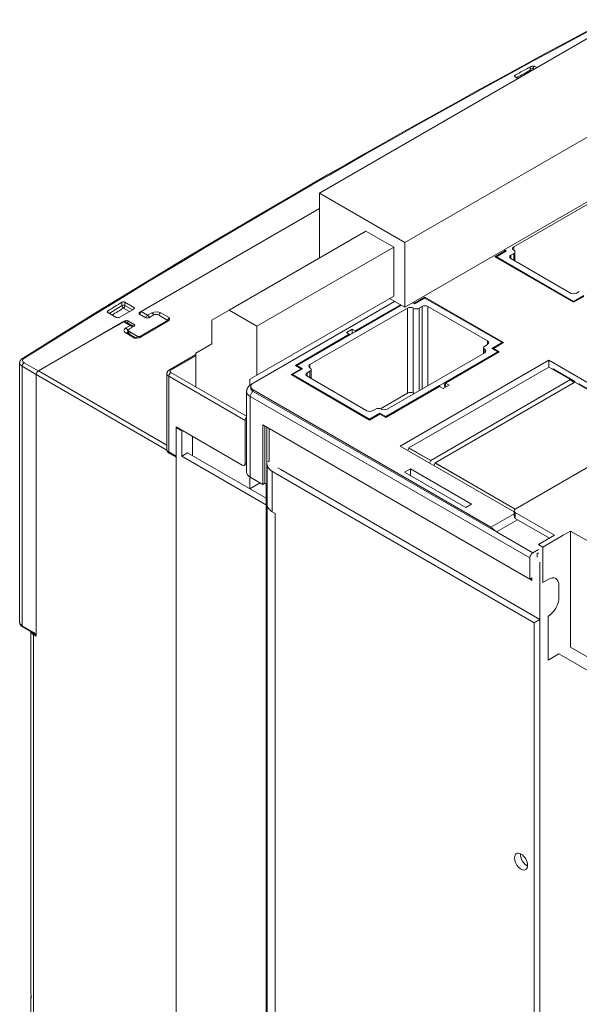
# Model space of a CAD drawing. Extents: x 0 to 297, y 0 to 420.
# Drawn here: x 185 to 201, y 366 to 395 of the extents above; entities that cross this region are included whole.
import ezdxf

# ---------------------------------------------------------------- set-up
doc = ezdxf.new("R2010")
doc.units = 0
doc.layers.get('0').update_dxf_attribs({"lineweight": 13})

# ---------------------------------------------------------------- blocks, each defined once
blk = doc.blocks.new('BLOCK16')
at = {"color": 7, "lineweight": 15}
for p, q in [((-127.81, 266.32), (-57.81, 306.74)), ((-107.09, 254.36), (-37.09, 294.78)), ((-107.09, 238.64), (-37.09, 279.06)), ((-107.09, 254.36), (-127.81, 266.32)), ((-80.61, 253.32), (-56.92, 266.99)), ((-171.12, 237.6), (-127.81, 262.61)), ((-127.81, 262.61), (-169.71, 238.42)), ((-116.5, 257.14), (-149.73, 237.95)), ((-109.78, 253.26), (-143.01, 234.07)), ((-85.21, 250.87), (-66.11, 239.85)), ((-66.11, 240.05), (-84.85, 250.87)), ((-109.78, 241.36), (-143.01, 222.17)), ((-143.9, 220.25), (-109.56, 240.07)), ((-102.18, 241.07), (-83.09, 230.05)), ((-83.44, 230.05), (-102.18, 240.87)), ((-106.42, 238.42), (-130.11, 224.74)), ((-176.78, 234.33), (-196.08, 223.19)), ((-196.05, 223.21), (-175.36, 235.15)), ((-111.37, 213.92), (-87.68, 227.6)), ((-200.6, 162.18), (-200.6, 225.13)), ((-72.12, 225.76), (-108.19, 204.94)), ((-72.12, 225.76), (-44.9, 210.04)), ((-196.58, 222.33), (-196.58, 159.38)), ((-196.58, 158.81), (-196.58, 222.29)), ((-134.7, 222.29), (-115.61, 211.27)), ((-115.61, 211.47), (-134.35, 222.29)), ((-72.12, 224.13), (-106.07, 204.53)), ((-100.76, 201.47), (-66.82, 221.07)), ((-99.7, 200.86), (-65.76, 220.45)), ((-65.76, 220.45), (-46.32, 209.23)), ((-64.7, 220.05), (-46.14, 209.33)), ((-86.17, 185.29), (-143.9, 218.62)), ((-84.85, 184.12), (-143.9, 218.21)), ((-80.26, 189.63), (-40.31, 212.7)), ((-76.72, 172.65), (-141.56, 210.08)), ((-159.81, 203.31), (-140.71, 192.28)), ((-108.19, 204.94), (-80.55, 188.98)), ((-162.63, 201.67), (-162.63, 35.11)), ((-161.22, 202.49), (-140.5, 190.53)), ((-99.7, 200.86), (-80.26, 189.63)), ((-99.7, 200.81), (-80.3, 189.61)), ((-138.59, 198.41), (-75.66, 162.07)), ((-137.18, 199.23), (-74.25, 162.89)), ((-140.71, 195.71), (-140.71, 14.86)), ((-140.5, 190.53), (-140.5, 14.74)), ((-138.59, 17.15), (-138.59, 188.61)), ((-66.82, 184.32), (-47.02, 172.89)), ((-66.82, 184.32), (-66.82, 156.15)), ((-74.25, 176.77), (-74.25, -42.05)), ((-74.25, -28.17), (-74.25, 162.89)), ((-75.66, 162.07), (-75.66, -28.99)), ((-197.87, 159.89), (-197.87, 72.06)), ((-66.82, 156.15), (-47.02, 144.72))]:
    blk.add_line(p, q, dxfattribs=at)
at = {"color": 7, "lineweight": 9, "ltscale": 0.010206}
for p, q in [((-76.64, 296.15), (-76.64, 296.56)), ((-172.89, 238.62), (-172.89, 238.21)), ((-171.47, 237.4), (-171.47, 236.99)), ((-172.78, 234.48), (-172.78, 234.07)), ((-143.9, 218.21), (-143.9, 218.62))]:
    blk.add_line(p, q, dxfattribs=at)
at = {"color": 7, "lineweight": 9, "ltscale": 0.006984}
for p, q in [((-75.94, 296.55), (-75.7, 296.41)), ((-75.94, 296.27), (-75.94, 296.55))]:
    blk.add_line(p, q, dxfattribs=at)
at = {"color": 7, "lineweight": 9, "ltscale": 0.016563}
blk.add_line((-75.56, 297.15), (-74.99, 296.82), dxfattribs=at)
at = {"color": 7, "lineweight": 15, "ltscale": 0.020194}
blk.add_line((-79.59, 294.16), (-80.29, 294.57), dxfattribs=at)
at = {"color": 7, "lineweight": 9, "ltscale": 0.010496}
blk.add_line((-80.28, 294.98), (-80.28, 294.56), dxfattribs=at)
at = {"color": 7, "lineweight": 15, "ltscale": 0.392938}
blk.add_line((-127.81, 250.61), (-127.81, 266.32), dxfattribs=at)
at = {"color": 7, "lineweight": 15, "ltscale": 0.193918}
for p, q in [((-116.5, 257.14), (-109.78, 253.26)), ((-149.73, 237.95), (-143.01, 234.07)), ((-162.63, 209.43), (-162.63, 201.67))]:
    blk.add_line(p, q, dxfattribs=at)
at = {"color": 7, "lineweight": 15, "ltscale": 0.392939}
blk.add_line((-107.09, 254.36), (-107.09, 238.64), dxfattribs=at)
at = {"color": 7, "lineweight": 9, "ltscale": 0.020412}
for p, q in [((-80.61, 253.32), (-80.61, 252.5)), ((-81.32, 251.28), (-81.32, 250.46)), ((-175.76, 239.86), (-175.76, 239.04)), ((-175.04, 239.86), (-175.04, 239.05)), ((-130.11, 224.74), (-130.11, 223.92)), ((-130.81, 222.7), (-130.81, 221.88))]:
    blk.add_line(p, q, dxfattribs=at)
at = {"color": 7, "lineweight": 15, "ltscale": 0.297431}
for p, q in [((-109.78, 253.26), (-109.78, 241.36)), ((-143.01, 234.07), (-143.01, 222.17))]:
    blk.add_line(p, q, dxfattribs=at)
at = {"color": 7, "lineweight": 15, "ltscale": 0.071443}
for p, q in [((-82.73, 252.3), (-85.21, 250.87)), ((-82.38, 252.3), (-84.85, 250.87)), ((-66.11, 240.05), (-63.64, 241.48)), ((-102.18, 241.07), (-104.65, 239.64)), ((-102.18, 240.87), (-104.65, 239.44)), ((-66.11, 239.85), (-63.64, 241.27)), ((-85.91, 228.62), (-83.44, 230.05)), ((-85.56, 228.62), (-83.09, 230.05)), ((-132.23, 223.72), (-134.7, 222.29)), ((-131.88, 223.72), (-134.35, 222.29)), ((-115.61, 211.47), (-113.14, 212.9)), ((-115.61, 211.27), (-113.14, 212.7)), ((-69.65, 168.2), (-69.65, 171.06))]:
    blk.add_line(p, q, dxfattribs=at)
at = {"color": 7, "lineweight": 15, "ltscale": 0.01026}
for p, q in [((-83.09, 252.5), (-82.73, 252.3)), ((-104.65, 239.64), (-105.01, 239.85))]:
    blk.add_line(p, q, dxfattribs=at)
at = {"color": 7, "lineweight": 15, "ltscale": 0.015363}
for p, q in [((-82.91, 252.61), (-82.38, 252.3)), ((-104.65, 239.44), (-105.18, 239.75))]:
    blk.add_line(p, q, dxfattribs=at)
at = {"color": 7, "lineweight": 15, "ltscale": 0.005103}
for p, q in [((-82.73, 252.3), (-82.73, 252.09)), ((-84.85, 250.87), (-84.85, 250.66)), ((-104.65, 239.64), (-104.65, 239.44)), ((-102.18, 241.07), (-102.18, 240.87)), ((-66.11, 240.05), (-66.11, 239.85)), ((-171.34, 236.91), (-171.34, 237.11)), ((-120.56, 232.09), (-120.56, 231.89)), ((-119.15, 232.91), (-119.15, 232.7)), ((-83.44, 230.05), (-83.44, 229.84)), ((-85.56, 228.62), (-85.56, 228.42)), ((-84.5, 227.8), (-84.5, 227.6)), ((-134.35, 222.29), (-134.35, 222.09)), ((-133.29, 224.54), (-133.29, 224.33)), ((-132.23, 223.72), (-132.23, 223.52)), ((-72.12, 224.33), (-72.12, 224.13)), ((-71.06, 223.72), (-71.24, 223.62)), ((-65.76, 220.66), (-65.76, 220.45)), ((-64.88, 219.94), (-64.7, 220.05)), ((-98.64, 219.64), (-98.64, 219.43)), ((-113.14, 212.9), (-113.14, 212.7)), ((-115.61, 211.47), (-115.61, 211.27)), ((-111.72, 212.09), (-111.72, 211.88))]:
    blk.add_line(p, q, dxfattribs=at)
at = {"color": 7, "lineweight": 15, "ltscale": 0.020412}
for p, q in [((-81.32, 251.28), (-80.61, 251.69)), ((-64.7, 242.5), (-65.41, 242.09)), ((-103.59, 238.42), (-102.88, 238.83)), ((-121.27, 232.5), (-120.56, 232.09)), ((-119.15, 232.91), (-119.85, 233.31)), ((-86.97, 229.64), (-87.68, 229.23)), ((-130.81, 222.7), (-130.11, 223.11)), ((-114.2, 213.92), (-114.9, 213.51)), ((-138.59, 198.41), (-139.3, 198.82)), ((-137.18, 199.23), (-137.89, 199.63)), ((-138.59, 188.61), (-139.3, 189.02)), ((-74.95, 178.81), (-74.95, 178)), ((-196.58, 158.81), (-197.28, 159.22)), ((-197.8, 70.94), (-197.8, 71.76))]:
    blk.add_line(p, q, dxfattribs=at)
at = {"color": 7, "lineweight": 9, "ltscale": 0.040825}
for p, q in [((-80.61, 251.69), (-80.61, 250.05)), ((-130.11, 223.11), (-130.11, 221.47))]:
    blk.add_line(p, q, dxfattribs=at)
at = {"color": 7, "lineweight": 15, "ltscale": 0.055259}
for p, q in [((-80.32, 252.09), (-80.32, 249.88)), ((-129.81, 223.52), (-129.81, 221.31))]:
    blk.add_line(p, q, dxfattribs=at)
at = {"color": 7, "lineweight": 15, "ltscale": 0.418456}
for p, q in [((-81.32, 250.46), (-66.82, 242.09)), ((-101.47, 238.83), (-86.97, 230.46)), ((-130.81, 221.88), (-116.32, 213.51))]:
    blk.add_line(p, q, dxfattribs=at)
at = {"color": 7, "lineweight": 15, "ltscale": 0.062103}
blk.add_line((-172.89, 238.62), (-175.04, 239.86), dxfattribs=at)
at = {"color": 7, "lineweight": 9, "ltscale": 0.051897}
blk.add_line((-173.24, 238.01), (-175.04, 239.05), dxfattribs=at)
at = {"color": 7, "lineweight": 15, "ltscale": 0.317467}
blk.add_line((-108.15, 239.26), (-119.15, 232.91), dxfattribs=at)
at = {"color": 7, "lineweight": 15, "ltscale": 0.32257}
blk.add_line((-107.97, 239.15), (-119.15, 232.7), dxfattribs=at)
at = {"color": 7, "lineweight": 15, "ltscale": 0.106735}
blk.add_line((-110.79, 240.78), (-107.09, 238.64), dxfattribs=at)
at = {"color": 7, "lineweight": 9, "ltscale": 0.009891}
blk.add_line((-179.19, 237.36), (-179.19, 237.76), dxfattribs=at)
at = {"color": 7, "lineweight": 15, "ltscale": 0.059099}
blk.add_line((-179.18, 237.35), (-177.13, 236.17), dxfattribs=at)
at = {"color": 7, "lineweight": 15, "ltscale": 0.102062}
blk.add_line((-172.89, 238.21), (-176.42, 236.17), dxfattribs=at)
at = {"color": 7, "lineweight": 9, "ltscale": 0.04169}
blk.add_line((-173.95, 237.6), (-175.39, 238.43), dxfattribs=at)
at = {"color": 7, "lineweight": 15, "ltscale": 0.051031}
for p, q in [((-171.47, 237.4), (-169.71, 238.42)), ((-166.77, 236.72), (-165, 235.7)), ((-176.78, 234.33), (-175.01, 235.36)), ((-172.07, 231.62), (-173.84, 232.64)), ((-68.59, 183.3), (-66.82, 184.32))]:
    blk.add_line(p, q, dxfattribs=at)
at = {"color": 7, "lineweight": 15, "ltscale": 0.043887}
for p, q in [((-171.47, 236.99), (-169.95, 236.11)), ((-172.78, 234.48), (-174.3, 235.36))]:
    blk.add_line(p, q, dxfattribs=at)
at = {"color": 7, "lineweight": 9, "ltscale": 0.045928}
for p, q in [((-171.12, 237.6), (-169.53, 236.68)), ((-173.77, 234.23), (-175.36, 235.15))]:
    blk.add_line(p, q, dxfattribs=at)
at = {"color": 7, "lineweight": 9, "ltscale": 0.030619}
for p, q in [((-169.53, 236.68), (-168.47, 237.29)), ((-174.83, 233.62), (-173.77, 234.23))]:
    blk.add_line(p, q, dxfattribs=at)
at = {"color": 7, "lineweight": 15, "ltscale": 0.030619}
for p, q in [((-168.19, 236.72), (-169.25, 236.11)), ((-172.78, 234.07), (-173.84, 233.46)), ((-119.15, 232.7), (-120.21, 232.09)), ((-97.58, 220.25), (-98.64, 219.64)), ((-73.54, 180.45), (-74.6, 181.06))]:
    blk.add_line(p, q, dxfattribs=at)
at = {"color": 7, "lineweight": 9, "ltscale": 0.061237}
for p, q in [((-166.35, 237.29), (-164.23, 236.07)), ((-172.71, 231.17), (-174.83, 232.4))]:
    blk.add_line(p, q, dxfattribs=at)
at = {"color": 7, "lineweight": 15, "ltscale": 0.122474}
blk.add_line((-153.97, 235.5), (-149.73, 237.95), dxfattribs=at)
at = {"color": 7, "lineweight": 9}
for p, q in [((-106.42, 238.42), (-106.42, 217.8)), ((-105.01, 238.42), (-105.01, 217.8)), ((-103.59, 238.42), (-103.59, 218.41)), ((-102.88, 238.83), (-102.88, 218.82)), ((-200.01, 224.31), (-200.01, 161.36)), ((-164.83, 203.96), (-196.58, 222.29)), ((-164.84, 205.19), (-196.05, 223.21)), ((-145.48, 212.18), (-163.87, 222.8)), ((-145.84, 211.17), (-164.4, 221.88)), ((-144.6, 216.98), (-76.72, 177.79)), ((-197.28, 159.22), (-197.28, 57.56))]:
    blk.add_line(p, q, dxfattribs=at)
at = {"color": 7, "lineweight": 9, "ltscale": 0.479694}
blk.add_line((-101.47, 238.83), (-101.47, 219.64), dxfattribs=at)
at = {"color": 7, "lineweight": 9, "ltscale": 0.004475}
blk.add_line((-175.01, 235.36), (-175.01, 235.18), dxfattribs=at)
at = {"color": 7, "lineweight": 15, "ltscale": 0.041443}
blk.add_line((-173.4, 234.27), (-174.83, 235.1), dxfattribs=at)
at = {"color": 7, "lineweight": 9, "ltscale": 0.014071}
for p, q in [((-174.3, 235.36), (-174.3, 234.79)), ((-173.84, 232.64), (-173.84, 232.08))]:
    blk.add_line(p, q, dxfattribs=at)
at = {"color": 7, "lineweight": 15, "ltscale": 0.183712}
blk.add_line((-171.37, 231.62), (-165, 235.29), dxfattribs=at)
at = {"color": 7, "lineweight": 15, "ltscale": 0.191916}
blk.add_line((-171.26, 231.39), (-164.61, 235.23), dxfattribs=at)
at = {"color": 7, "lineweight": 9, "ltscale": 0.007144}
blk.add_line((-165, 235.29), (-165, 235.01), dxfattribs=at)
at = {"color": 7, "lineweight": 15, "ltscale": 0.010134}
blk.add_line((-164.86, 235.5), (-164.86, 235.09), dxfattribs=at)
at = {"color": 7, "lineweight": 9, "ltscale": 0.002917}
blk.add_line((-164.86, 235.21), (-164.76, 235.15), dxfattribs=at)
at = {"color": 7, "lineweight": 15, "ltscale": 0.144338}
blk.add_line((-153.97, 229.73), (-153.97, 235.5), dxfattribs=at)
at = {"color": 7, "lineweight": 15, "ltscale": 0.061237}
blk.add_line((-172.34, 231.21), (-174.46, 232.43), dxfattribs=at)
at = {"color": 7, "lineweight": 9, "ltscale": 0.004813}
blk.add_line((-174.3, 232.7), (-174.14, 232.8), dxfattribs=at)
at = {"color": 7, "lineweight": 9, "ltscale": 0.008968}
blk.add_line((-174.3, 232.7), (-174.3, 232.34), dxfattribs=at)
at = {"color": 7, "lineweight": 15, "ltscale": 0.02005}
blk.add_line((-174.14, 233.05), (-174.14, 232.25), dxfattribs=at)
at = {"color": 7, "lineweight": 15, "ltscale": 0.37763}
for p, q in [((-120.56, 232.09), (-133.64, 224.54)), ((-120.21, 232.09), (-133.29, 224.54)), ((-97.58, 220.25), (-84.5, 227.8)), ((-84.15, 227.8), (-97.23, 220.25)), ((-111.72, 212.09), (-98.64, 219.64)), ((-98.64, 219.43), (-111.72, 211.88))]:
    blk.add_line(p, q, dxfattribs=at)
at = {"color": 7, "lineweight": 15, "ltscale": 0.040825}
for p, q in [((-119.85, 233.31), (-121.27, 232.5)), ((-85.91, 228.62), (-84.5, 227.8)), ((-84.15, 227.8), (-85.56, 228.62)), ((-133.64, 224.54), (-132.23, 223.72)), ((-133.29, 224.54), (-131.88, 223.72)), ((-97.76, 218.92), (-96.34, 219.74)), ((-113.14, 212.9), (-111.72, 212.09)), ((-113.14, 212.7), (-111.72, 211.88)), ((-162.63, 209.43), (-161.22, 208.61)), ((-159.81, 203.31), (-161.22, 202.49)), ((-105.71, 199.43), (-107.13, 198.61)), ((-105.71, 199.43), (-105.71, 197.8)), ((-92.28, 190.04), (-90.86, 190.86)), ((-74.6, 179.83), (-76.01, 179.02)), ((-75.66, 162.07), (-74.25, 162.89))]:
    blk.add_line(p, q, dxfattribs=at)
at = {"color": 7, "lineweight": 15, "ltscale": 0.025516}
for p, q in [((-119.85, 233.31), (-119.85, 232.29)), ((-97.23, 219.23), (-97.23, 220.25)), ((-96.34, 219.74), (-97.23, 220.25)), ((-98.64, 219.43), (-97.76, 218.92))]:
    blk.add_line(p, q, dxfattribs=at)
at = {"color": 7, "lineweight": 9, "ltscale": 0.010811}
blk.add_line((-172.07, 231.62), (-172.07, 231.19), dxfattribs=at)
at = {"color": 7, "lineweight": 9, "ltscale": 0.006952}
blk.add_line((-171.37, 231.62), (-171.37, 231.34), dxfattribs=at)
at = {"color": 7, "lineweight": 15, "ltscale": 0.112268}
for p, q in [((-157.86, 227.48), (-153.97, 229.73)), ((-70.71, 183.3), (-74.6, 181.06))]:
    blk.add_line(p, q, dxfattribs=at)
at = {"color": 7, "lineweight": 9, "ltscale": 0.020413}
for p, q in [((-86.97, 230.46), (-86.97, 229.64)), ((-87.68, 228.42), (-87.68, 227.6))]:
    blk.add_line(p, q, dxfattribs=at)
at = {"color": 7, "lineweight": 15, "ltscale": 0.184331}
blk.add_line((-157.86, 227.14), (-164.25, 223.45), dxfattribs=at)
at = {"color": 7, "lineweight": 15, "ltscale": 0.202673}
blk.add_line((-157.86, 219.37), (-157.86, 227.48), dxfattribs=at)
at = {"color": 7, "lineweight": 15, "ltscale": 0.034846}
blk.add_line((-87.97, 228.82), (-87.97, 227.43), dxfattribs=at)
at = {"color": 7, "lineweight": 9, "ltscale": 0.099122}
for p, q in [((-196.08, 223.19), (-199.51, 225.17)), ((-196.58, 222.33), (-200.01, 224.31)), ((-196.58, 159.38), (-200.01, 161.36))]:
    blk.add_line(p, q, dxfattribs=at)
at = {"color": 7, "lineweight": 9, "ltscale": 0.173506}
blk.add_line((-157.86, 226.88), (-163.87, 223.41), dxfattribs=at)
at = {"color": 7, "lineweight": 15, "ltscale": 0.035722}
for p, q in [((-72.12, 224.33), (-72.12, 225.76)), ((-73.54, 171.87), (-72.3, 172.59))]:
    blk.add_line(p, q, dxfattribs=at)
at = {"color": 7, "lineweight": 15, "ltscale": 0.459278}
blk.add_line((-164.84, 204.12), (-164.84, 222.5), dxfattribs=at)
at = {"color": 7, "lineweight": 15, "ltscale": 0.153093}
for p, q in [((-72.12, 224.13), (-66.82, 221.07)), ((-71.06, 223.72), (-65.76, 220.66)), ((-161.22, 208.61), (-161.22, 202.49)), ((-106.07, 204.53), (-100.76, 201.47)), ((-106.07, 204.48), (-100.76, 201.42))]:
    blk.add_line(p, q, dxfattribs=at)
at = {"color": 7, "lineweight": 9, "ltscale": 0.459278}
blk.add_line((-164.4, 203.51), (-164.4, 221.88), dxfattribs=at)
at = {"color": 7, "lineweight": 15, "ltscale": 0.047969}
blk.add_line((-143.01, 222.17), (-144.67, 221.21), dxfattribs=at)
at = {"color": 7, "lineweight": 15, "ltscale": 0.037654}
blk.add_line((-144.67, 219.71), (-144.67, 221.21), dxfattribs=at)
at = {"color": 7, "lineweight": 15, "ltscale": 0.001021}
blk.add_line((-144.4, 219.89), (-144.36, 219.91), dxfattribs=at)
at = {"color": 7, "lineweight": 15, "ltscale": 0.027256}
blk.add_line((-97.27, 219.21), (-97.58, 220.25), dxfattribs=at)
at = {"color": 7, "lineweight": 15, "ltscale": 0.001189}
for p, q in [((-66.82, 221.07), (-66.82, 221.02)), ((-106.07, 204.53), (-106.07, 204.48)), ((-100.76, 201.47), (-100.76, 201.42)), ((-99.7, 200.86), (-99.7, 200.81))]:
    blk.add_line(p, q, dxfattribs=at)
at = {"color": 7, "lineweight": 15, "ltscale": 0.022625}
blk.add_line((-66.11, 220.45), (-66.82, 221.02), dxfattribs=at)
at = {"color": 7, "lineweight": 15, "ltscale": 0.010206}
for p, q in [((-66.11, 220.45), (-65.76, 220.66)), ((-144.48, 219.03), (-144.48, 219.43))]:
    blk.add_line(p, q, dxfattribs=at)
at = {"color": 7, "lineweight": 15, "ltscale": 0.489897}
blk.add_line((-145.48, 198.61), (-145.48, 218.21), dxfattribs=at)
at = {"color": 7, "lineweight": 15, "ltscale": 0.189467}
blk.add_line((-106.42, 217.8), (-112.98, 214.01), dxfattribs=at)
at = {"color": 7, "lineweight": 15, "ltscale": 0.006435}
blk.add_line((-98.57, 219.39), (-98.64, 219.64), dxfattribs=at)
at = {"color": 7, "lineweight": 9, "ltscale": 0.489897}
blk.add_line((-144.6, 197.39), (-144.6, 216.98), dxfattribs=at)
at = {"color": 7, "lineweight": 15, "ltscale": 0.261278}
blk.add_line((-145.84, 200.72), (-145.84, 211.17), dxfattribs=at)
at = {"color": 7, "lineweight": 15, "ltscale": 0.177588}
blk.add_line((-162.63, 202.49), (-162.63, 209.6), dxfattribs=at)
at = {"color": 7, "lineweight": 15, "ltscale": 0.464384}
blk.add_line((-162.63, 209.6), (-146.55, 200.31), dxfattribs=at)
at = {"color": 7, "lineweight": 15, "ltscale": 0.004093}
for p, q in [((-162.63, 209.43), (-162.49, 209.51)), ((-161.22, 208.61), (-161.08, 208.7))]:
    blk.add_line(p, q, dxfattribs=at)
at = {"color": 7, "lineweight": 15, "ltscale": 0.361299}
blk.add_line((-141.56, 210.08), (-141.56, 195.63), dxfattribs=at)
at = {"color": 7, "lineweight": 15, "ltscale": 0.34701}
for p, q in [((-141.07, 209.8), (-141.07, 195.92)), ((-140.57, 209.51), (-140.57, 195.63))]:
    blk.add_line(p, q, dxfattribs=at)
at = {"color": 7, "lineweight": 15, "ltscale": 0.198}
blk.add_line((-140.01, 209.19), (-140.01, 201.27), dxfattribs=at)
at = {"color": 7, "lineweight": 15, "ltscale": 0.116361}
blk.add_line((-158.64, 207.29), (-158.64, 202.63), dxfattribs=at)
at = {"color": 7, "lineweight": 9, "ltscale": 0.051031}
blk.add_line((-162.63, 202.49), (-164.4, 203.51), dxfattribs=at)
at = {"color": 7, "lineweight": 15, "ltscale": 0.04655}
blk.add_line((-162.63, 202.24), (-164.25, 203.17), dxfattribs=at)
at = {"color": 7, "lineweight": 15, "ltscale": 0.016669}
for p, q in [((-106.37, 203.89), (-106.07, 204.48)), ((-101.07, 200.83), (-100.76, 201.42)), ((-100.01, 200.22), (-99.7, 200.81))]:
    blk.add_line(p, q, dxfattribs=at)
at = {"color": 7, "lineweight": 9, "ltscale": 0.010356}
blk.add_line((-145.48, 200.92), (-145.84, 200.72), dxfattribs=at)
at = {"color": 7, "lineweight": 15, "ltscale": 0.006124}
blk.add_line((-140.01, 201.27), (-140.22, 201.14), dxfattribs=at)
at = {"color": 7, "lineweight": 15, "ltscale": 0.016334}
blk.add_line((-145.48, 200.58), (-146.05, 200.26), dxfattribs=at)
at = {"color": 7, "lineweight": 15, "ltscale": 0.244949}
blk.add_line((-140.47, 190.65), (-140.47, 200.45), dxfattribs=at)
at = {"color": 7, "lineweight": 9, "ltscale": 0.244949}
blk.add_line((-139.3, 189.02), (-139.3, 198.82), dxfattribs=at)
at = {"color": 7, "lineweight": 15, "ltscale": 0.428662}
for p, q in [((-107.13, 198.61), (-92.28, 190.04)), ((-90.86, 190.86), (-105.71, 199.43))]:
    blk.add_line(p, q, dxfattribs=at)
at = {"color": 7, "lineweight": 15, "ltscale": 0.071484}
blk.add_line((-144.67, 194.57), (-144.67, 197.43), dxfattribs=at)
at = {"color": 7, "lineweight": 15, "ltscale": 0.071451}
blk.add_line((-142.2, 196), (-144.67, 194.57), dxfattribs=at)
at = {"color": 7, "lineweight": 15, "ltscale": 0.087774}
blk.add_line((-141.56, 195.63), (-144.6, 197.39), dxfattribs=at)
at = {"color": 7, "lineweight": 15, "ltscale": 0.114309}
blk.add_line((-140.71, 192.28), (-144.67, 194.57), dxfattribs=at)
at = {"color": 7, "lineweight": 15, "ltscale": 0.014289}
for p, q in [((-141.56, 195.63), (-141.07, 195.92)), ((-140.57, 195.63), (-141.07, 195.92)), ((-76.72, 172.65), (-76.23, 172.93)), ((-76.23, 172.36), (-76.72, 172.65)), ((-76.23, 172.36), (-76.23, 172.93))]:
    blk.add_line(p, q, dxfattribs=at)
at = {"color": 7, "lineweight": 15, "ltscale": 0.002925}
blk.add_line((-140.57, 195.63), (-140.47, 195.69), dxfattribs=at)
at = {"color": 7, "lineweight": 15, "ltscale": 0.000998}
blk.add_line((-140.47, 190.55), (-140.5, 190.53), dxfattribs=at)
at = {"color": 7, "lineweight": 15, "ltscale": 0.027388}
blk.add_line((-80.55, 189.22), (-80.55, 188.13), dxfattribs=at)
at = {"color": 7, "lineweight": 9, "ltscale": 0.035722}
blk.add_line((-80.26, 188.81), (-80.26, 187.39), dxfattribs=at)
at = {"color": 7, "lineweight": 15, "ltscale": 0.275568}
blk.add_line((-70.71, 183.3), (-80.26, 188.81), dxfattribs=at)
at = {"color": 7, "lineweight": 15, "ltscale": 0.162316}
blk.add_line((-86.17, 185.29), (-80.55, 188.54), dxfattribs=at)
at = {"color": 7, "lineweight": 15, "ltscale": 0.147991}
blk.add_line((-84.85, 184.12), (-79.73, 187.08), dxfattribs=at)
at = {"color": 7, "lineweight": 15, "ltscale": 0.239846}
blk.add_line((-80.26, 187.39), (-71.95, 182.59), dxfattribs=at)
at = {"color": 7, "lineweight": 15, "ltscale": 0.044088}
blk.add_line((-84.85, 184.12), (-86.17, 185.29), dxfattribs=at)
at = {"color": 7, "lineweight": 9, "ltscale": 0.255156}
blk.add_line((-84.85, 184.12), (-76.01, 179.02), dxfattribs=at)
at = {"color": 7, "lineweight": 15, "ltscale": 0.142887}
blk.add_line((-68.59, 183.3), (-73.54, 180.45), dxfattribs=at)
at = {"color": 7, "lineweight": 15, "ltscale": 0.21433}
blk.add_line((-73.54, 171.87), (-73.54, 180.45), dxfattribs=at)
at = {"color": 7, "lineweight": 15, "ltscale": 0.128598}
blk.add_line((-76.72, 177.79), (-76.72, 172.65), dxfattribs=at)
at = {"color": 7, "lineweight": 15, "ltscale": 0.010207}
blk.add_line((-74.95, 178.81), (-74.6, 179.02), dxfattribs=at)
at = {"color": 7, "lineweight": 15, "ltscale": 0.265361}
blk.add_line((-72.3, 163.61), (-72.3, 152.99), dxfattribs=at)
at = {"color": 7, "lineweight": 15, "ltscale": 0.094937}
blk.add_line((-196.58, 159.14), (-199.86, 161.04), dxfattribs=at)
at = {"color": 7, "lineweight": 15, "ltscale": 0.076547}
blk.add_line((-69.65, 154.52), (-72.3, 152.99), dxfattribs=at)
at = {"color": 7, "lineweight": 15, "ltscale": 0.285774}
blk.add_line((-69.65, 154.52), (-59.75, 148.81), dxfattribs=at)
at = {"color": 7, "lineweight": 15, "ltscale": 0.321498}
blk.add_line((-197.87, 71.24), (-197.87, 58.38), dxfattribs=at)
at = {"color": 7, "lineweight": 9}
blk.add_arc((-75.38, 296.53), 1.26, 157.1122, 178.7077, dxfattribs=at)
at = {"color": 7, "lineweight": 15}
for centre, radius, start, end in [((-170.16, 237.12), 1.18, 180.3245, 190.8974), ((-173.77, 233.62), 0.751, 21.8866, 59.9701), ((-164.98, 235.9), 0.756, 298.8812, 329.3009), ((-174.29, 232.75), 0.361, 224.1326, 242.2691)]:
    blk.add_arc(centre, radius, start, end, dxfattribs=at)
for centre, major_axis, ratio, start_param, end_param in [((1554.81, -704.63), (2382.57, -0.41), 0.57744, 2.314238, 2.398758), ((1554.22, -703.82), (2380, 0), 0.57735, 2.325665, 2.327823), ((-79.93, 294.77), (0.5, 0), 0.57735, 2.327823, 3.141569), ((-79.93, 294.77), (0.5, 0), 0.57735, 3.141569, 3.926991), ((-79.9, 252.91), (-1, 0), 0.577353, 5.49779, 6.283188), ((-80.61, 250.87), (-1, 0), 0.577353, 5.49779, 6.283188), ((-79.9, 252.91), (-1, 0), 0.577353, 0.000002, 0.785401), ((-81.32, 252.09), (-1, 0), 0.577353, 3.141595, 3.926993), ((-81.32, 252.09), (-1, 0), 0.577353, 2.356197, 3.141595), ((-80.61, 250.87), (-1, 0), 0.577353, 0.000002, 0.785401), ((-66.11, 242.5), (-1, 0), 0.577353, 0.785401, 2.356197), ((1554.22, -703.82), (2380, 0), 0.57735, 2.384566, 2.386668), ((-175.39, 239.66), (0.5, 0), 0.57735, 0.785398, 2.384566), ((-102.18, 238.42), (-1, 0), 0.577353, 3.926993, 5.49779), ((-178.82, 237.56), (0.5, 0), 0.57735, 2.386668, 3.141616), ((-178.82, 237.56), (0.5, 0), 0.57735, 3.141616, 3.926991), ((-173.24, 238.42), (0.5, 0), 0.57735, 0, 0.785398), ((-173.24, 238.42), (0.5, 0), 0.57735, 5.497787, 6.283185), ((-171.12, 237.19), (0.5, 0), 0.57735, 2.356194, 3.141593), ((-171.12, 237.19), (0.5, 0), 0.57735, 3.141593, 3.926991), ((-170.59, 236.68), (0.531, -0.919), 0.577226, 3.141457, 3.926618), ((-167.48, 236.31), (1, 0), 0.57735, 0.785398, 2.356194), ((-105.71, 238.01), (-1, 0), 0.577353, 3.926993, 5.49779), ((-104.3, 238.83), (-1, 0), 0.577353, 0.785401, 2.356197), ((-176.78, 236.38), (0.5, 0), 0.57735, 3.926991, 5.497787), ((-174.83, 234.23), (0.53, -0.919), 0.577273, 2.356384, 3.141657), ((-174.66, 235.15), (0.5, 0), 0.57735, 0.785398, 2.356194), ((-173.14, 234.27), (0.5, 0), 0.57735, 0, 0.785398), ((-173.14, 234.27), (0.5, 0), 0.57735, 5.497787, 6.283185), ((-169.6, 236.31), (0.5, 0), 0.57735, 3.926991, 5.497787), ((-165.36, 235.5), (0.5, 0), 0.57735, 0, 0.785398), ((-165.36, 235.5), (0.5, 0), 0.57735, 5.497787, 6.283185), ((-173.14, 233.05), (1, 0), 0.57735, 2.356194, 3.141593), ((-173.14, 233.05), (1, 0), 0.57735, 3.141593, 3.926991), ((-171.72, 231.82), (0.5, 0), 0.57735, 3.926991, 5.497787), ((-87.68, 230.05), (-1, 0), 0.577353, 3.141595, 3.926993), ((-87.68, 230.05), (-1, 0), 0.577353, 2.356197, 3.141595), ((-86.97, 228.82), (-1, 0), 0.577353, 5.49779, 6.283188), ((-86.97, 228.82), (-1, 0), 0.577353, 0.000002, 0.785401), ((-88.39, 228.01), (-1, 0), 0.577353, 3.141595, 3.926993), ((-88.39, 228.01), (-1, 0), 0.577353, 2.356197, 3.141595), ((-129.4, 224.33), (-1, 0), 0.577353, 5.49779, 6.283188), ((-196.05, 222.6), (0.375, 0.65), 0.57735, 0.785398, 2.356194), ((-196.08, 222.62), (-0.35, -0.606), 0.57735, 3.926991, 5.497787), ((-130.11, 222.29), (-1, 0), 0.577353, 5.49779, 6.283188), ((-130.11, 222.29), (-1, 0), 0.577353, 0.000002, 0.785401), ((-129.4, 224.33), (-1, 0), 0.577353, 0.000002, 0.785401), ((-130.81, 223.52), (-1, 0), 0.577353, 3.141595, 3.926993), ((-130.81, 223.52), (-1, 0), 0.577353, 2.356197, 3.141595), ((-142.48, 219.43), (2, 0), 0.577353, 2.356196, 3.141595), ((-143.86, 219.05), (0.5, -0.866), 0.57735, 2.98098, 3.141588), ((-142.48, 219.43), (2, 0), 0.577353, 3.141595, 3.926993), ((-142.48, 219.03), (2, 0), 0.577353, 3.141595, 3.926993), ((-105.71, 217.39), (1, 0), 0.577353, 0.785401, 2.356197), ((-104.3, 218.21), (1, 0), 0.577353, 3.926993, 4.179938), ((-115.61, 213.92), (-1, 0), 0.577353, 0.785401, 2.356197), ((-113.49, 213.51), (-1, 0), 0.577353, 3.926993, 5.49779), ((-112.08, 214.33), (-1, 0), 0.577353, 0.785401, 2.356197), ((-145.31, 211.47), (0.375, 0.65), 0.577347, 1.114907, 2.356197), ((-162.1, 202.8), (0.375, 0.65), 0.577347, 2.356197, 2.38053), ((-146.55, 201.12), (-0.5, 0.866), 0.57735, 2.356189, 3.141588), ((-146.55, 201.12), (-0.5, 0.866), 0.57735, 3.141588, 3.926986), ((-142.48, 198.61), (3, 0), 0.577353, 3.141595, 3.926993), ((-136.47, 200.45), (4, 0), 0.57735, 3.141593, 3.926991), ((-136.47, 190.65), (4, 0), 0.57735, 3.141593, 3.926991), ((-79.55, 189.22), (-1, 0), 0.57735, 5.497787, 6.283185), ((-79.55, 189.22), (-1, 0), 0.57735, 6.283185, 7.068583), ((-79.55, 187.79), (0.842, -0.771), 0.697809, 3.710012, 4.495644), ((-76.01, 178.2), (-0.5, -0.866), 0.577347, 3.926993, 5.49779), ((-72.3, 169.53), (-1.88, -3.25), 0.57735, 3.141593, 3.926991), ((-72.3, 169.53), (-1.88, -3.25), 0.57735, 2.356194, 3.141593), ((-72.3, 166.67), (-1.88, -3.25), 0.57735, 0.785398, 2.356194), ((-195.87, 160.03), (2, 0), 0.57735, 3.27516, 3.926991), ((-78.84, 104.1), (-1.12, 1.95), 0.57735, 0, 0.785398), ((-78.84, 104.1), (-1.12, 1.95), 0.57735, 3.141593, 6.283185), ((-77.43, 104.92), (1.12, -1.95), 0.57735, 3.821, 5.603778), ((-78.84, 104.1), (-1.12, 1.95), 0.57735, 0.785398, 3.141593), ((-195.87, 72.06), (2, 0), 0.57735, 3.141593, 3.403392), ((-195.87, 71.24), (-2, 0), 0.57735, 6.021387, 6.283185), ((-195.87, 71.24), (-2, 0), 0.57735, 0, 0.261799)]:
    blk.add_ellipse(centre, major_axis=major_axis, ratio=ratio, start_param=start_param, end_param=end_param, dxfattribs=at)
at = {"color": 7, "lineweight": 9}
for centre, major_axis, ratio, start_param, end_param in [((1554.22, -703.82), (2381.3, 0), 0.57735, 2.314107, 2.398644), ((-76.29, 296.35), (0.5, 0), 0.57735, 0.785398, 2.325721), ((1554.22, -704.64), (2380, 0), 0.57735, 2.325721, 2.327619), ((-76.29, 295.94), (0.5, 0), 0.57735, 1.105298, 2.325721), ((-76.29, 295.94), (0.239, -0.439), 0.559491, 3.94177, 4.50128), ((1554.22, -704.64), (2380, 0), 0.57735, 2.384566, 2.386451), ((-175.39, 238.84), (0.5, 0), 0.57735, 0.785398, 2.384566), ((-175.39, 238.84), (0.261, -0.427), 0.593496, 3.912397, 5.483193), ((-175.39, 238.84), (0.25, 0.433), 0.57735, 3.926991, 5.497787), ((1554.22, -705.04), (2379.5, 0), 0.57735, 2.384566, 2.386248), ((-169.53, 236.07), (-0.375, -0.65), 0.57735, 3.926991, 4.95092), ((-169.53, 236.07), (0.375, -0.65), 0.57735, 1.428899, 2.356194), ((-167.41, 236.68), (-1.5, 0), 0.57735, 3.926991, 5.497787), ((-168.47, 236.68), (0.375, -0.65), 0.57735, 1.41161, 2.356194), ((-166.35, 236.68), (-0.375, -0.65), 0.57735, 3.926991, 4.951778), ((-173.77, 233.62), (0.375, 0.65), 0.57735, 0, 0.785398), ((-173.77, 233.62), (0.375, -0.65), 0.57735, 1.428899, 2.356194), ((-164.23, 235.46), (-0.375, -0.65), 0.57735, 3.926991, 5.497787), ((-173.77, 233.01), (-1.5, 0), 0.57735, 5.497787, 7.068584), ((-174.83, 233.01), (0.375, -0.65), 0.57735, 0.785398, 2.356194), ((-174.83, 231.78), (0.375, 0.65), 0.57735, 6.283185, 7.068583), ((-173.77, 232.4), (-0.75, 0), 0.57735, 5.497787, 6.115467), ((-198.6, 225.13), (2, 0), 0.57735, 3.141624, 3.926991), ((-198.6, 225.7), (1.3, 0), 0.57735, 2.398644, 3.926991), ((-199.51, 224.6), (0.35, 0.606), 0.57735, 0.785398, 2.356194), ((-199.55, 225.64), (0.373, -0.593), 0.601331, 2.334049, 3.141598), ((-163.34, 222.5), (-1.5, 0), 0.577353, 0.000002, 0.785401), ((-163.87, 222.19), (-0.375, -0.65), 0.577347, 3.926993, 5.49779), ((-163.87, 222.8), (-0.375, 0.65), 0.57735, 5.497782, 6.28318), ((-163.34, 223.11), (-0.75, 0), 0.577353, 5.49779, 7.068586), ((-143.9, 219.03), (-0.5, 0.866), 0.57735, 6.082367, 6.28318), ((-142.48, 218.21), (-3, 0), 0.577353, 0.000002, 0.785401), ((-143.9, 217.39), (-0.5, -0.866), 0.577347, 3.926993, 5.49779), ((-163.34, 204.12), (1.5, 0), 0.577353, 3.141595, 3.926993), ((-163.87, 203.82), (0.375, 0.65), 0.577347, 2.356197, 3.141595), ((-198.6, 162.18), (2, 0), 0.57735, 3.141624, 3.926991), ((-199.51, 161.65), (0.35, 0.606), 0.57735, 2.356194, 3.141593)]:
    blk.add_ellipse(centre, major_axis=major_axis, ratio=ratio, start_param=start_param, end_param=end_param, dxfattribs=at)
at = {"color": 7, "lineweight": 15}
for points, degree, knots in [([(-76.54, 297.02), (-76.5, 297.04), (-76.45, 297.06), (-76.41, 297.08), (-76.28, 297.11), (-76.15, 297.13), (-76.07, 297.14), (-75.92, 297.15), (-75.79, 297.15), (-75.73, 297.15), (-75.66, 297.15), (-75.59, 297.15), (-75.58, 297.15), (-75.57, 297.15), (-75.56, 297.15)], 5, [0, 0, 0, 0, 0, 0, 0.363252, 0.363252, 0.363252, 0.98537, 0.98537, 0.98537, 1.590701, 1.590701, 1.590701, 1.656822, 1.656822, 1.656822, 1.656822, 1.656822, 1.656822]), ([(-164.33, 235.51), (-164.31, 235.54), (-164.29, 235.58), (-164.28, 235.61), (-164.25, 235.7), (-164.24, 235.79), (-164.23, 235.85), (-164.23, 235.92), (-164.23, 235.99), (-164.23, 236.01), (-164.23, 236.03), (-164.23, 236.06), (-164.23, 236.06), (-164.23, 236.07), (-164.23, 236.07)], 5, [0.824919, 0.824919, 0.824919, 0.824919, 0.824919, 0.824919, 1.309499, 1.309499, 1.309499, 2.152806, 2.152806, 2.152806, 2.459523, 2.459523, 2.459523, 2.526794, 2.526794, 2.526794, 2.526794, 2.526794, 2.526794]), ([(-171.26, 231.39), (-171.32, 231.36), (-171.39, 231.33), (-171.46, 231.3), (-171.62, 231.25), (-171.78, 231.22), (-171.87, 231.21), (-172.05, 231.19), (-172.23, 231.18), (-172.33, 231.17), (-172.45, 231.17), (-172.58, 231.17), (-172.61, 231.17), (-172.65, 231.17), (-172.69, 231.17), (-172.7, 231.17), (-172.7, 231.17), (-172.71, 231.17)], 5, [0, 0, 0, 0, 0, 0, 0.603972, 0.603972, 0.603972, 1.309499, 1.309499, 1.309499, 2.152806, 2.152806, 2.152806, 2.459523, 2.459523, 2.459523, 2.526794, 2.526794, 2.526794, 2.526794, 2.526794, 2.526794]), ([(-200.6, 225.13), (-200.6, 225.16), (-200.59, 225.22), (-200.58, 225.29), (-200.57, 225.36), (-200.56, 225.42), (-200.54, 225.49), (-200.52, 225.55), (-200.49, 225.61), (-200.46, 225.67), (-200.43, 225.73), (-200.39, 225.8), (-200.34, 225.86), (-200.28, 225.94), (-200.2, 226.01), (-200.12, 226.09), (-200.02, 226.17), (-199.96, 226.21), (-199.93, 226.23)], 3, [0, 0, 0, 0, 0.09465, 0.161948, 0.22927, 0.296626, 0.364029, 0.428909, 0.493848, 0.558843, 0.623898, 0.708913, 0.794052, 0.872599, 0.992148, 1.112111, 1.228766, 1.346004, 1.346004, 1.346004, 1.346004]), ([(-164.25, 223.45), (-164.27, 223.44), (-164.33, 223.4), (-164.4, 223.35), (-164.48, 223.29), (-164.55, 223.22), (-164.62, 223.14), (-164.68, 223.05), (-164.73, 222.96), (-164.78, 222.85), (-164.81, 222.74), (-164.84, 222.62), (-164.84, 222.54), (-164.84, 222.5)], 3, [0, 0, 0, 0, 0.092616, 0.184265, 0.282422, 0.379285, 0.49361, 0.588936, 0.702914, 0.815386, 0.936287, 1.056232, 1.179556, 1.179556, 1.179556, 1.179556]), ([(-144.4, 219.89), (-144.42, 219.88), (-144.47, 219.85), (-144.55, 219.8), (-144.62, 219.75), (-144.69, 219.69), (-144.77, 219.64), (-144.83, 219.58), (-144.9, 219.51), (-144.97, 219.45), (-145.03, 219.37), (-145.1, 219.3), (-145.15, 219.23), (-145.2, 219.15), (-145.25, 219.07), (-145.29, 218.99), (-145.34, 218.9), (-145.37, 218.81), (-145.41, 218.71), (-145.43, 218.61), (-145.45, 218.51), (-145.47, 218.41), (-145.48, 218.31), (-145.48, 218.24), (-145.48, 218.21)], 3, [0, 0, 0, 0, 0.089941, 0.179583, 0.268952, 0.358073, 0.449326, 0.540372, 0.631236, 0.721944, 0.825267, 0.928451, 1.012867, 1.097219, 1.195026, 1.292768, 1.390454, 1.488091, 1.589513, 1.690896, 1.792247, 1.893573, 1.996498, 2.09937, 2.09937, 2.09937, 2.09937]), ([(-164.25, 203.17), (-164.27, 203.18), (-164.33, 203.22), (-164.4, 203.27), (-164.48, 203.33), (-164.55, 203.4), (-164.62, 203.48), (-164.68, 203.57), (-164.73, 203.66), (-164.78, 203.77), (-164.81, 203.88), (-164.84, 204), (-164.84, 204.08), (-164.84, 204.12)], 3, [0, 0, 0, 0, 0.092615, 0.184263, 0.28242, 0.379284, 0.493615, 0.588933, 0.702911, 0.815383, 0.936284, 1.056228, 1.179557, 1.179557, 1.179557, 1.179557]), ([(-199.86, 161.04), (-199.9, 161.06), (-199.96, 161.1), (-200.06, 161.17), (-200.15, 161.25), (-200.23, 161.32), (-200.29, 161.38), (-200.34, 161.45), (-200.38, 161.51), (-200.42, 161.57), (-200.46, 161.63), (-200.48, 161.69), (-200.51, 161.75), (-200.53, 161.81), (-200.55, 161.87), (-200.57, 161.94), (-200.58, 162.01), (-200.59, 162.09), (-200.6, 162.15), (-200.6, 162.18)], 3, [0, 0, 0, 0, 0.116755, 0.232866, 0.351802, 0.470275, 0.54662, 0.622835, 0.715849, 0.780058, 0.844195, 0.908287, 0.972316, 1.039121, 1.105876, 1.172589, 1.239268, 1.328047, 1.416807, 1.416807, 1.416807, 1.416807])]:
    blk.add_open_spline(points, degree=degree, knots=knots, dxfattribs=at)
at = {"color": 7, "lineweight": 9}
blk.add_open_spline([(-75.56, 297.15), (-75.67, 297.09), (-75.78, 297), (-75.86, 296.87), (-75.92, 296.72), (-75.94, 296.59), (-75.94, 296.58), (-75.94, 296.56), (-75.94, 296.55)], degree=5, knots=[0, 0, 0, 0, 0, 0, 1.716069, 1.716069, 1.716069, 1.903418, 1.903418, 1.903418, 1.903418, 1.903418, 1.903418], dxfattribs=at)

msp = doc.modelspace()

# ---------------------------------------------------------------- block references
at = {"lineweight": 0, "xscale": 0.12, "yscale": 0.12, "zscale": 0.12}
msp.add_blockref('BLOCK16', (208.988561, 357.862301), dxfattribs=at)

doc.saveas('drawing.dxf')
